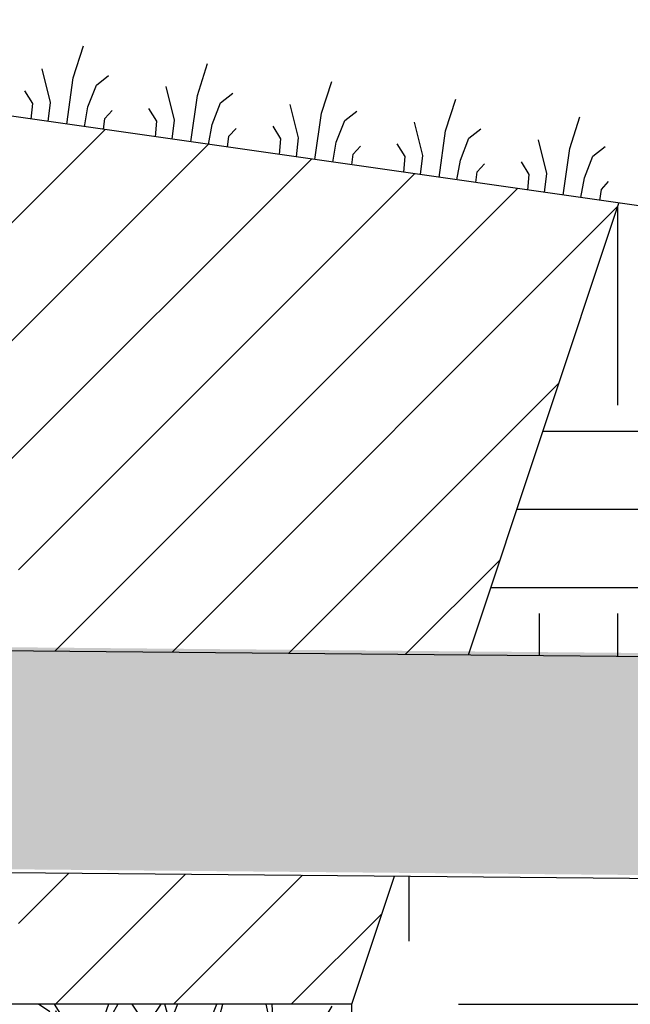
# Model space of a CAD drawing. Extents: x -28 to 149, y -61 to 20.
# Drawn here: x 100 to 101, y 0 to 1 of the extents above; entities that cross this region are included whole.
import ezdxf

# ---------------------------------------------------------------- set-up
doc = ezdxf.new("R2010")
doc.units = 0
doc.header["$MEASUREMENT"] = 0
for name, color, linetype in [('Dtl-Elev-Exs-Grd-Hat', 17, 'Continuous'), ('Dtl-Sect-Exs-Grd-Hat', 17, 'Continuous'), ('Dtl-Sect-Lvl-Pad', 4, 'Continuous'), ('Dtl-Sect-Lvl-Pad-Hat', 17, 'Continuous'), ('Dtl-Sect-Outline-Excav-Lim', 41, 'Continuous'), ('Dtl-Sect-Prd-Grd', 5, 'Continuous'), ('Dtl-Sect-Prd-Grd-Turf', 18, 'Continuous'), ('Dtl-Sect-Stm-Wal-Drn', 2, 'Continuous'), ('Dtl-Sect-Stm-Wal-Drn-Hat-Sld', 16, 'Continuous'), ('GEN-TXT', 7, 'Continuous')]:
    doc.layers.add(name, color=color, linetype=linetype)
doc.styles.add('Dim-Text', font='ARIAL.TTF')
doc.dimstyles.new('Dtl-Sht-MS .375 Scale', dxfattribs={"dimscale": 0, "dimtxt": 0.32, "dimasz": 0.32, "dimexe": 0.32, "dimexo": 0.16, "dimgap": 0.16, "dimtad": 1, "dimzin": 12, "dimdsep": 46, "dimtxsty": 'Dim-Text', "dimcen": 0.16, "dimclrd": 256, "dimclre": 256, "dimclrt": 256, "dimadec": 0, "dimazin": 3, "dimtfac": 1, "dimtmove": 0, "dimatfit": 0, "dimfxl": 0, "dimtolj": 1, "dimtzin": 0, "dimarcsym": 0})
pattern_1 = [(45, (0, 0), (-0.08838834764831843, 0.08838834764831845), [])]
pattern_2 = [(0, (0, 0), (0.3125, 0.3125), [0.3125, -0.3125]), (0, (0, 0.1171875), (0.3125, 0.3125), [0.3125, -0.3125]), (0, (0, 0.234375), (0.3125, 0.3125), [0.3125, -0.3125]), (90, (0.0390625, 0.2734375), (-0.3124999999999999, 0.3125), [0.3125, -0.3125]), (90, (0.15625, 0.2734375), (-0.3124999999999999, 0.3125), [0.3125, -0.3125]), (90, (0.2734375, 0.2734375), (-0.3124999999999999, 0.3125), [0.3125, -0.3125])]

# ---------------------------------------------------------------- blocks, each defined once
blk = doc.blocks.new('*D0')
at = {"layer": 'Defpoints', "color": 0}
for p in [(99.729166671, 8.999999999666661), (100.5, 0), (109.1572280787718, -2.452375614084436e-15)]:
    blk.add_point(p, dxfattribs=at)
at = {"layer": 'GEN-TXT', "lineweight": -2}
for p, q in [((99.889166671, 8.999999999666661), (109.4772280787718, 8.999999999666658)), ((109.1572280787718, 8.679999999666657), (109.1572280787718, 0.3199999999999975)), ((100.66, -4.532398761858176e-17), (109.4772280787718, -2.5430235893216e-15))]:
    blk.add_line(p, q, dxfattribs=at)
at = {"layer": 'GEN-TXT'}
for points in [[(109.1038947454384, 8.679999999666657), (109.2105614121051, 8.679999999666657), (109.1572280787718, 8.999999999666658)], [(109.1038947454384, 0.3199999999999976), (109.2105614121051, 0.3199999999999975), (109.1572280787718, -2.452375614084436e-15)]]:
    blk.add_solid(points, dxfattribs=at)
at = {"layer": 'GEN-TXT', "insert": (108.7901885153338, 4.49999999983333), "char_height": 0.32, "attachment_point": 5, "rotation": 90, "style": 'Dim-Text'}
blk.add_mtext('\\A1;Design Height', dxfattribs=at)
blk = doc.blocks.new('Prd-Turf')
at = {"layer": 'Dtl-Sect-Prd-Grd-Turf'}
for points in [[(-0.05574367585836626, 0), (-0.05547202296570219, -0.01637879286636235), (-0.06463140382579269, -0.02967183718996935)], [(-0.0269756245231747, 0), (-0.02793459291151379, -0.03024573030997857), (-0.03596152947829978, -0.06430626660330674), (-0.0519205254403019, -0.0810195345206921)], [(0, 0), (0, 0), (0.0001315867968045836, -0.07034110036493146), (-0.008265351430324586, -0.1196999636629705)], [(0.04881870226167706, -0.07668319913545929), (0.02930787033365334, -0.02875471813440456), (0.02864287480883831, 0), (0.02864287480883831, 0), (0.02864287480883831, 0)], [(0.0535753860289816, 0), (0.0535753860289816, 0), (0.0535753860289816, 0), (0.0548246784583668, -0.02358660838271831), (0.06913934323497273, -0.04071143678725164)]]:
    blk.add_lwpolyline(points, dxfattribs=at)

msp = doc.modelspace()

# ---------------------------------------------------------------- hatches: boundary and pattern name
at = {"layer": 'Dtl-Elev-Exs-Grd-Hat'}
h = msp.add_hatch(dxfattribs=at)
h.set_pattern_fill('ANSI31', color=256, style=0)
h.set_pattern_definition(pattern_1)
h.paths.add_polyline_path([(99.97916666700002, 1.333333333333333), (99.97916666700002, 0.6666666666666665), (100, 0.6666666666666665), (100, 0.5304225652458632), (100.6747499311773, 0.5242497935317539), (100.9005423884061, 1.201627165218146)])
h = msp.add_hatch(dxfattribs=at)
h.set_pattern_fill('ANSI31', color=256, style=0)
h.set_pattern_definition(pattern_1)
h.paths.add_polyline_path([(100.5641000289437, 0.1923000868310143), (100, 0.1974606071092699), (100, 0), (100.5, 0)])
at = {"layer": 'Dtl-Sect-Exs-Grd-Hat'}
h = msp.add_hatch(dxfattribs=at)
h.set_pattern_fill('EARTH', color=256, scale=1.25, style=0)
h.set_pattern_definition(pattern_2)
h.paths.add_polyline_path([(100.9005423884061, 1.201627165218147), (100.6747499311773, 0.524249793531754), (105.9787095849308, 0.4757279180773266)])
h = msp.add_hatch(dxfattribs=at)
h.set_pattern_fill('EARTH', color=256, scale=1.25, style=0)
h.set_pattern_definition(pattern_2)
h.paths.add_polyline_path([(100.5641000289437, 0.1923000868310145), (100.5, -5.567207892988663e-14), (100.5620942944267, 0.06183871303704976), (100.6047826655622, 0.12), (100.7157738092269, 0.12), (100.8865300511935, 0.12), (108.4672723594268, 0.12)])
at = {"layer": 'Dtl-Sect-Lvl-Pad-Hat'}
h = msp.add_hatch(dxfattribs=at)
h.set_pattern_fill('GRAVEL,_O', color=256, scale=0.25, angle=75.00000000000001)
h.set_pattern_definition([(303.0128, (-0.1948940284538133, 0.2385714100076625), (1.655695457306418, -2.514194163966163), [0.033634, -3.329772]), (259.9697, (-0.1765693113113934, 0.2103676027885954), (0.5349778459700919, 2.962481931586812), [0.057717, -5.71398125]), (207.5104, (-0.1866217772733429, 0.1535327725514614), (3.303345129063137, 1.703059389102842), [0.040697, -4.029008]), (342.2737000000001, (-0.151486270027772, 0.04317881416936969), (-4.764924699072346, 1.53557573952602), [0.0525595, -5.2033895]), (7.833700000000043, (-0.1014222117603522, 0.02717599973576468), (-3.221301059685172, -0.4309527717082241), [0.05153874999999999, -5.10234325]), (72.27370000000006, (-0.05036435410957102, 0.03420061161917631), (-1.53557573952602, -4.764924699072346), [0.0525595, -5.203389499999999]), (112.6942, (-0.034361539675966, 0.08426466988659609), (1.57364987686721, -3.786307701194505), [0.06950724999999999, -6.88121225]), (147.2553, (-0.06117833981261277, 0.148390399749352), (-4.85965710917633, 3.113877299206743), [0.065622, -6.49658025]), (196.4296, (-0.1163723230536291, 0.1838851065940409), (-3.656896359839925, -1.09069206555841), [0.0527375, -5.22101825]), (250.2364, (-0.1669565089769565, 0.1689690034007049), (0.9532318471302899, 2.591592037415071), [0.060208, -2.95019075]), (297.3974, (-0.1873152808145531, 0.1123075490488735), (1.879836499291173, -3.609531115715622), [0.077862, -7.70834375]), (213.8141, (-0.0850137417991754, 0.2815984085631578), (-1.901821610257469, -1.30214251379054), [0.02657524999999999, -2.630961]), (246.4692000000001, (-0.1070938246612845, 0.2668092253266706), (1.324126608875029, 3.009848486885634), [0.05055924999999999, -5.005377749999999]), (300.0000000000001, (-0.1272792206135785, 0.220454076850486), (0.2414815312984508, -0.0647047812984508), [0.03535525, -0.318198]), (278.1986, (-0.1607863286915447, 0.211314946243503), (-0.1594394442203931, 1.336816826124635), [0.0190395, -1.88490375]), (6.801400000000034, (-0.1580712182836709, 0.1924701014451753), (-0.7891491911284356, -0.04736713346784613), [0.02692575, -1.3193655]), (105.9638, (-0.1313348821754189, 0.195658883580503), (-0.2888493570140601, 0.8538535753841968), [0.04373225, -1.41400575]), (236.5651, (-0.1433624990755784, 0.2377045305811498), (0.370890621651655, 0.418258360134139), [0.03162275000000001, -0.75894675]), (91.3895, (-0.1955999798235364, 0.05241085663326045), (-0.07739485426900317, 2.608928908715796), [0.0443, -4.38571125]), (145.3462, (-0.1966742432352926, 0.09669794231432736), (2.397477800419395, -1.677677190833298), [0.03716525, -3.679352]), (8.198599999999994, (-0.1916587903900318, 0.2506454828362759), (-1.336816826124635, -0.1594394442203931), [0.03807875, -1.8658645]), (58.61049999999999, (-0.1539691007933766, 0.2560757036520236), (-1.37149036427705, -2.220701284480989), [0.0443, -4.38571125]), (54.44400000000007, (-0.04588147674873075, 0.01229390464236974), (-0.8064858720834149, -1.077998464783452), [0.04271999999999999, -2.093281]), (9.77510000000005, (-0.02103982755029389, 0.04704865201739466), (-2.979820149590756, -0.4956528012676668), [0.0357945, -3.54366075]), (141.8014, (0.05046971379499154, 0.1883555361263683), (-1.077997609520222, 0.8064870221224499), [0.03807875, -1.8658645]), (92.35399999999998, (0.02054459555141196, 0.2119030900992926), (0.1247624714582214, -3.398078112386426), [0.04190775, -4.148855999999999]), (144.444, (0.01876438076993275, 0.07002962240595745), (1.077998464783451, -0.8064858720834154), [0.02136, -2.114641]), (176.3099, (0.04658742811845373, 0.1738666487320323), (-1.030630616004107, 0.01733820899224234), [0.0127475, -1.26200725]), (240.9638, (0.03386630767708407, 0.1746870722300911), (0.4355953066160574, 0.6597398659855455), [0.05153875, -0.9792375]), (261.009, (0.008851282593344684, 0.1296260189794192), (0.4055663048819487, 2.479519222684554), [0.0477625, -4.72848075]), (18.69010000000002, (-0.1096015510839149, 0.1898354550656963), (-0.5476676539790692, -0.1120722848940584), [0.0360555, -0.86533225]), (68.1572, (-0.07544739539319241, 0.201389400238402), (1.582945745124209, 3.975774568448303), [0.0629485, -6.23189075]), (135.9454, (-0.05202676137711684, 0.2598186215431999), (1.431551242009874, -1.418859186670091), [0.025739, -2.5481685]), (165, (-0.07052485440483938, 0.27771612288662), (-0.3061862178478972, -0.1767766952966369), [0.015, -0.235]), (195.2564, (0.0003127436706640702, 0.1267375326862428), (1.949189503303558, 0.5129911037118295), [0.034731, -3.43838]), (123.0128, (-0.03319436440730209, 0.1175984020792597), (-1.655695457306419, 2.514194163966162), [0.067268, -3.296138]), (75.00000000000001, (-0.06984379869214208, 0.1740060165173938), (-0.1767766952966369, 0.3061862178478972), [0.065, -0.185]), (40.30480000000002, (-0.05302056076047823, 0.2367911952261833), (-2.33741951634874, -1.961879293363451), [0.0395285, -3.9133185]), (329.0546, (-0.02287561070314226, 0.2623603560657712), (0.9012211027606353, -0.5003004831369139), [0.0364005, -1.783627]), (282.646, (0.00834360276594992, 0.2436424312242924), (1.185426235368469, -5.235194774219767), [0.05926625, -5.8673685]), (250.4261, (0.02131856312101696, 0.185813801603797), (-1.082642133857719, -3.0745546453755), [0.06269975, -6.2072685])])
h.paths.add_polyline_path([(100.5, 0), (98.50000000000001, 0), (98.50000000000001, -0.5), (100.5, -0.5)])
at = {"layer": 'Dtl-Sect-Stm-Wal-Drn-Hat-Sld'}
for points in [[(100.1977432477336, 0.2005875758456245), (100.2007895454536, 0.5335414903084041), (99.676405386968, 0.538339242180339), (99.67335908924805, 0.2053853277175596)], [(100.7221274062192, 0.1957898239736966), (100.7251737039392, 0.528743738436469), (100.2007895454536, 0.5335414903084041), (100.1977432477336, 0.2005875758456316)], [(101.2465115647048, 0.1909920721017687), (101.2495578624248, 0.523945986564541), (100.7251737039392, 0.5287437384364762), (100.7221274062192, 0.1957898239736966)]]:
    msp.add_hatch(color=31, dxfattribs=at).paths.add_polyline_path(points)

# ---------------------------------------------------------------- linework, layer by layer
at = {"layer": 'Dtl-Sect-Lvl-Pad'}
msp.add_lwpolyline([(98.50000000000001, -0.5), (100.5, -0.5), (100.5, 0), (98.50000000000001, 0)], close=True, dxfattribs=at)
at = {"layer": 'Dtl-Sect-Outline-Excav-Lim', "flags": 128}
for points in [[(100.6747499311773, 0.5242497935317533), (100.9005423884061, 1.201627165218147)], [(100.5, 5.218048215738236e-15), (100.5641000289437, 0.192300086831012)]]:
    msp.add_lwpolyline(points, dxfattribs=at)
at = {"layer": 'Dtl-Sect-Outline-Excav-Lim'}
msp.add_lwpolyline([(98.49999999999999, 0), (98.49999999999999, -0.5), (100.5, -0.5), (100.5, 0)], dxfattribs=at)
at = {"layer": 'Dtl-Sect-Prd-Grd', "color": 5, "flags": 128}
msp.add_lwpolyline([(108.4672723594253, 0.1200000000000134), (99.97916666700002, 1.333333333333332), (99.958333334, 1.333333333333332), (99.958333334, 1.507048356344541), (99.95833333400005, 1.999999999999984), (99.93750000100003, 1.999999999999984), (99.93750000100003, 2.666666666666652), (99.91666666800002, 2.666666666666652), (99.91666666800002, 3.333333333333316), (99.89583333500003, 3.333333333333316), (99.89583333500003, 3.999999999999984), (99.87500000200005, 3.999999999999984), (99.87500000200005, 4.666666666666652), (99.85416666900004, 4.666666666666652), (99.85416666900004, 5.333333333333316)], dxfattribs=at)
at = {"layer": 'Dtl-Sect-Stm-Wal-Drn', "color": 2, "flags": 128}
for points in [[(88.21880793426489, 0.6381996924179647), (105.9787095849308, 0.4757279180773266)], [(88.22164511309938, 0.3052117790993868), (108.4672723594253, 0.1200000000000133)]]:
    msp.add_lwpolyline(points, dxfattribs=at)

# ---------------------------------------------------------------- block references
at = {"rotation": 171.8649574941275}
for p in [(100.0724585107423, 1.319997719022874), (100.2585667224583, 1.293394457345354), (100.4446749341742, 1.266791195667831), (100.6307831458902, 1.240187933990312), (100.8168913576062, 1.213584672312792)]:
    msp.add_blockref('Prd-Turf', p, dxfattribs=at)

# ---------------------------------------------------------------- dimensions: what is measured, and where the dimension line sits
at = {"layer": 'GEN-TXT'}
dim = msp.add_linear_dim(base=(109.1572280787718, -2.452375614084436e-15), p1=(99.729166671, 8.999999999666661), p2=(100.5, 0), angle=90, text='Design Height', dimstyle='Dtl-Sht-MS .375 Scale', override={"dimscale": 1, "dimpost": "'"}, dxfattribs=at)
dim.commit()
dim.dimension.update_dxf_attribs({"geometry": '*D0', "text_midpoint": (109.1572280787718, 4.499999999833329), "dimtype": 160})

doc.saveas('drawing.dxf')
